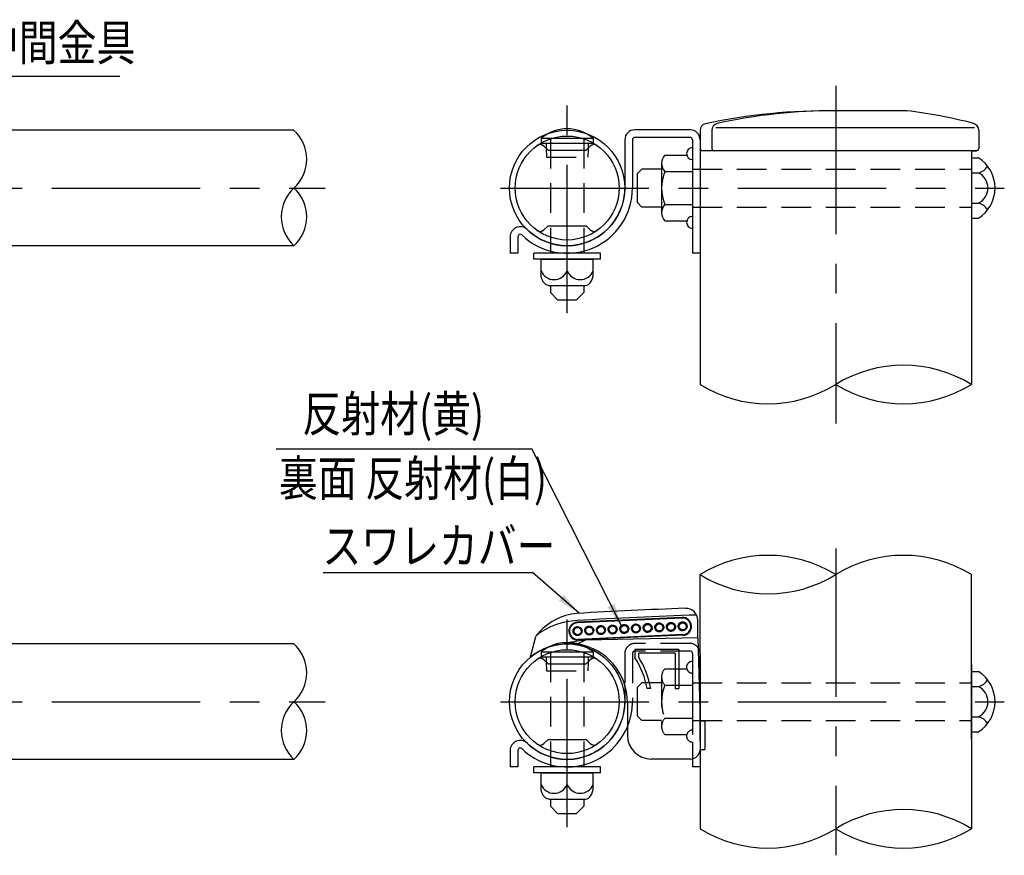
# Model space of a CAD drawing. Units: millimetres. Extents: x 580 to 9225, y 163 to 6650.
# Drawn here: x 2665 to 4739, y 163 to 1923 of the extents above; entities that cross this region are included whole.
import ezdxf

# ---------------------------------------------------------------- set-up
doc = ezdxf.new("R2010")
doc.units = ezdxf.units.MM
doc.header["$LTSCALE"] = 250
doc.linetypes.add('CENTER', pattern=[2, 1.25, -0.25, 0.25, -0.25])
doc.linetypes.add('HIDDEN', pattern=[0.375, 0.25, -0.125])
for name, color, linetype in [('CENTER', 3, 'CENTER'), ('HASEN', 7, 'HIDDEN'), ('MOJI', 6, 'Continuous'), ('SJC', 1, 'Continuous'), ('SJC2', 7, 'Continuous')]:
    doc.layers.add(name, color=color, linetype=linetype)
doc.styles.add('EXT08', font='ROMANS', dxfattribs={"width": 0.8, "bigfont": 'EXTFONT'})
doc.styles.get("Standard").update_dxf_attribs({"font": 'arial.ttf'})
doc.dimstyles.new('SJC', dxfattribs={"dimtxt": 0.18, "dimasz": 0.18, "dimexe": 0.18, "dimexo": 0.0625, "dimgap": 0.09, "dimtad": 0, "dimtih": 1, "dimtoh": 1, "dimdec": 4, "dimzin": 0, "dimdsep": 46, "dimtxsty": 'Standard', "dimcen": 0.09, "dimadec": 0, "dimazin": 0, "dimtfac": 1, "dimtdec": 4, "dimtofl": 0, "dimtmove": 0, "dimatfit": 3, "dimfxl": 1, "dimtolj": 1, "dimtzin": 0, "dimarcsym": 0})

# ---------------------------------------------------------------- blocks, each defined once
blk = doc.blocks.new('CGPL-中間')
at = {"layer": 'CENTER'}
for p, q in [((2116.8, 215.4), (2116.8, -495.8)), ((1551.1, -263.6), (1551.1, 178.3)), ((-1034.4, 0), (1041.3, 0)), ((1410.5, 0), (2472, 0))]:
    blk.add_line(p, q, dxfattribs=at)
at = {"layer": 'HASEN'}
for p, q in [((1516.1, 103.9), (1516.1, -133)), ((1586.1, 103.9), (1586.1, -133)), ((1507, 83.5), (1507.6, 64.7)), ((1595.2, 83.5), (1594.5, 64.7)), ((1507.6, 64.7), (1594.5, 64.7)), ((1815.1, 40), (2402.6, 40)), ((1815.1, -40), (2402.6, -40))]:
    blk.add_line(p, q, dxfattribs=at)
at = {"layer": 'MOJI'}
blk.add_line((313.7, 235.8), (608.6, 235.8), dxfattribs=at)
at = {"layer": 'SJC'}
for p, q in [((2266.8, 162.7), (2116.8, 162.7)), ((1864.5, 127.7), (2409, 127.7)), ((975.6, 121.5), (123.6, 121.5)), ((1496.5, 104.7), (1605.6, 104.7)), ((1496.5, 104.7), (1496.5, 94.7)), ((1605.6, 104.7), (1605.6, 94.7)), ((1810.1, 122.5), (1693.6, 122.5)), ((1810.1, 106.5), (1693.6, 106.5)), ((1831.1, 121.5), (1831.1, 83.5)), ((1855.6, 121.2), (1855.6, 83.5)), ((2418.1, 121.6), (2418.1, 83.5)), ((1496.5, 94.7), (1605.6, 94.7)), ((1511.1, 79.5), (1502.2, 88.2)), ((1506.6, 94.7), (1507, 83.5)), ((1591.1, 79.5), (1599.9, 88.2)), ((1595.5, 94.7), (1595.2, 83.5)), ((1672.6, 101.5), (1672.6, 0)), ((1688.6, 101.5), (1688.6, 0)), ((1815.1, 101.5), (1815.1, -137.5)), ((1831.1, 101.5), (1831.1, -137.5)), ((1831.1, 101.5), (1831.1, -137.5)), ((1831.1, 83.5), (1831.1, -413.8)), ((1511.1, 79.5), (1591.1, 79.5)), ((1756.9, 69.3), (1803, 69.3)), ((1815.1, 69.3), (1815.1, -69.3)), ((2413.4, 78.5), (1836.1, 78.5)), ((2402.6, 78.5), (2402.6, -413.8)), ((2405.6, 78.5), (2402.6, 78.5)), ((2402.6, 63.5), (2402.6, -63.5)), ((2402.6, 63.5), (2417.6, 63.5)), ((2405.6, 78.5), (2413.4, 78.5)), ((1750.1, 52), (1750.1, -52)), ((1708.7, 40), (1698.7, 30)), ((1698.7, 30), (1698.7, -30)), ((1750.1, 40), (1708.7, 40)), ((1756.9, 34.6), (1815.1, 34.6)), ((2402.6, 31.8), (2417.6, 31.8)), ((1708.7, -40), (1698.7, -30)), ((1750.1, -40), (1708.7, -40)), ((1756.9, -34.6), (1815.1, -34.6)), ((2402.6, -31.8), (2417.6, -31.8)), ((1511.1, -79.5), (1502.2, -88.2)), ((1511.1, -79.5), (1591.1, -79.5)), ((1591.1, -79.5), (1599.9, -88.2)), ((1756.9, -69.3), (1803, -69.3)), ((2402.6, -63.5), (2417.6, -63.5)), ((1431.1, -102.5), (1431.1, -137.5)), ((1447.1, -102.5), (1447.1, -137.5)), ((975.6, -121.5), (148.3, -121.5)), ((1447.1, -137.5), (1431.1, -137.5)), ((1621.1, -137.5), (1481.1, -137.5)), ((1481.1, -150), (1481.1, -137.5)), ((1516.1, -133), (1516.1, -137.5)), ((1586.1, -133), (1586.1, -137.5)), ((1621.1, -150), (1621.1, -137.5)), ((1831.1, -137.5), (1815.1, -137.5)), ((1621.1, -150), (1481.1, -150)), ((1496.1, -150), (1606.1, -150)), ((1496.1, -180), (1496.1, -150)), ((1551.1, -175), (1551.1, -150)), ((1606.1, -180), (1606.1, -150)), ((1512.5, -205), (1589.6, -205)), ((1516.1, -205), (1516.1, -220.3)), ((1586.1, -205), (1586.1, -220.3)), ((1516.1, -220.3), (1531.1, -235.3)), ((1586.1, -220.3), (1571.1, -235.3)), ((1531.1, -235.3), (1571.1, -235.3))]:
    blk.add_line(p, q, dxfattribs=at)
for radius in [121.5, 109.5]:
    blk.add_circle((1551.1, 0), radius, dxfattribs=at)
for centre, radius, start, end in [((2107.2, -1137.2), 1300, 89.5751, 101.7609), ((2111.9, -963.8), 1126.5, 89.7509, 102.541), ((2125.8, -961.8), 1133.4, 75.6463, 82.8534), ((1551.1, 40.3), 84.4, 49.7586, 130.2414), ((1846.1, 121), 15, 104.9675, 177.9575), ((1870.6, 121.2), 15, 102.541, 180), ((2403.1, 121.6), 15, 360, 75.6463), ((920, 60.7), 82.4, 312.4786, 47.5214), ((1693.6, 101.5), 21, 90, 180), ((1693.6, 101.5), 5, 90, 180), ((1810.1, 101.5), 21, 0, 90), ((1810.1, 101.5), 5, 0, 90), ((1494.3, 80.3), 11.2, 45.3516, 127.0032), ((1607.8, 80.3), 11.2, 52.9968, 134.6484), ((1815.1, 72.5), 12.5, 90, 270), ((1836.1, 83.5), 5, 180, 270), ((1860.6, 83.5), 5, 180, 270), ((2413.1, 83.5), 5, 270, 0), ((1775.5, 52), 25.5, 137.1167, 222.8833), ((2377.6, 0), 75, 302.157, 57.843), ((2411, 60.1), 29.1, 283.0079, 331.8027), ((1841.7, 0), 91.6, 157.7807, 202.2193), ((2402, 0), 35.4, 296.0739, 63.9261), ((1031.2, -60.8), 82.4, 132.4786, 227.5214), ((920, -60.8), 82.4, 312.4786, 47.5214), ((1551.1, 0), 137.5, 225.9937, 0), ((1551.1, 0), 121.5, 225.9937, 0), ((1775.5, -52), 25.5, 137.1167, 222.8833), ((2411, -60.1), 29.1, 28.1973, 76.9921), ((1815.1, -72.5), 12.5, 90, 270), ((1452.1, -102.5), 21, 45.9937, 180), ((1452.1, -102.5), 5, 45.9937, 180), ((1494.3, -80.3), 11.2, 232.9968, 314.6484), ((1607.8, -80.3), 11.2, 225.3516, 307.0032), ((1523.6, -162.9), 30.1, 203.7928, 336.2072), ((1578.6, -162.9), 30.1, 203.7928, 336.2072), ((2259.7, -645.2), 272, 58.3134, 121.6866), ((1973.9, -182.3), 272, 238.3133, 301.6866), ((2259.7, -182.3), 272, 238.3134, 301.6867)]:
    blk.add_arc(centre, radius, start, end, dxfattribs=at)
at = {"layer": 'SJC', "extrusion": (0, 0, -1)}
blk.add_ellipse((1512.5, -180), major_axis=(0, -25), ratio=0.659659, start_param=0, end_param=1.570796, dxfattribs=at)
at = {"layer": 'SJC'}
blk.add_ellipse((1589.6, -180), major_axis=(0, -25), ratio=0.659659, start_param=0, end_param=1.570796, dxfattribs=at)
at = {"layer": 'MOJI', "style": 'EXT08', "width": 0.8}
blk.add_text('中間金具', height=75, dxfattribs=at).set_placement((314, 268.5))
blk = doc.blocks.new('CGPL-中間下')
at = {"layer": 'CENTER'}
for p, q in [((2116.8, 322.8), (2116.8, -323.6)), ((1551.1, -264.6), (1551.1, 186.3)), ((-1034.4, 0), (1041.3, 0)), ((1410.5, 0), (2472, 0))]:
    blk.add_line(p, q, dxfattribs=at)
at = {"layer": 'HASEN'}
for p, q in [((1516.1, 103.9), (1516.1, -133)), ((1586.1, 103.9), (1586.1, -133)), ((1810.1, 122.5), (1693.6, 122.5)), ((1810.1, 106.5), (1693.6, 106.5)), ((1507, 83.5), (1507.6, 64.7)), ((1595.2, 83.5), (1594.5, 64.7)), ((1672.6, 101.5), (1672.6, 34.9)), ((1688.6, 101.5), (1688.6, 0)), ((1815.1, 101.5), (1815.1, -120.4)), ((1507.6, 64.7), (1594.5, 64.7)), ((1756.9, 69.3), (1803, 69.3)), ((1815.1, 69.3), (1815.1, -69.3)), ((1750.1, 52), (1750.1, -52)), ((1708.7, 40), (1698.7, 30)), ((1698.7, 30), (1698.7, -30)), ((1750.1, 40), (1708.7, 40)), ((1756.9, 34.6), (1815.1, 34.6)), ((1815.1, 40), (2402.6, 40)), ((1708.7, -40), (1698.7, -30)), ((1750.1, -40), (1708.7, -40)), ((1756.9, -34.6), (1815.1, -34.6)), ((1815.1, -40), (2402.6, -40)), ((1756.9, -69.3), (1803, -69.3))]:
    blk.add_line(p, q, dxfattribs=at)
for centre, radius, start, end in [((1693.6, 101.5), 21, 90, 180), ((1693.6, 101.5), 5, 90, 180), ((1810.1, 101.5), 21, 37.8493, 90), ((1810.1, 101.5), 5, 0, 90), ((1815.1, 72.5), 12.5, 90, 270), ((1775.5, 52), 25.5, 137.1167, 222.8833), ((1841.7, 0), 91.6, 157.7807, 202.2193), ((1551.1, 0), 137.5, 337.4752, 0), ((1775.5, -52), 25.5, 137.1167, 222.8833), ((1815.1, -72.5), 12.5, 90, 270)]:
    blk.add_arc(centre, radius, start, end, dxfattribs=at)
at = {"layer": 'MOJI'}
for p, q in [((937.8, 532.3), (1476.8, 532.3)), ((1037.3, 272.4), (1477.8, 272.4))]:
    blk.add_line(p, q, dxfattribs=at)
at = {"layer": 'SJC'}
for p, q in [((1831.1, -83.5), (1831.1, 267.6)), ((2402.6, -78.5), (2402.6, 267.6)), ((1793.3, 177.4), (1572.5, 167.4)), ((1793.4, 176.1), (1572.6, 166.1)), ((1826.1, 134.8), (1826.1, 171.6)), ((1826.1, 134.8), (1826.1, 171.6)), ((1474.2, 94.1), (1485.2, 137)), ((1589.7, 129.7), (1573.6, 121.5)), ((1795, 141.2), (1574.2, 131.2)), ((1795, 139.9), (1574.2, 129.9)), ((1826.1, 134.8), (1589.7, 129.7)), ((1826.1, 134.8), (1831.1, -40.8)), ((975.6, 121.5), (168.1, 121.5)), ((1496.5, 104.7), (1605.6, 104.7)), ((1496.5, 104.7), (1496.5, 94.7)), ((1573.6, 121.5), (1551.1, 121.5)), ((1575.3, 121.2), (1551.1, 121.2)), ((1605.6, 104.7), (1605.6, 94.7)), ((1693.6, 110), (1693.6, 92.4)), ((1786.1, 110), (1693.6, 110)), ((1786.1, 110), (1786.1, 27.5)), ((1496.5, 94.7), (1605.6, 94.7)), ((1511.1, 79.5), (1502.2, 88.2)), ((1506.6, 94.7), (1507, 83.5)), ((1591.1, 79.5), (1599.9, 88.2)), ((1595.5, 94.7), (1595.2, 83.5)), ((1701.1, 102.5), (1701.1, 94.7)), ((1778.6, 102.5), (1701.1, 102.5)), ((1778.6, 102.5), (1778.6, 27.5)), ((1831.1, 101.5), (1831.1, -137.5)), ((1831.1, 101.5), (1831.1, -137.5)), ((1831.1, 83.5), (1831.1, -267.6)), ((1511.1, 79.5), (1591.1, 79.5)), ((2402.6, 78.5), (2402.6, -267.6)), ((2402.6, 63.5), (2402.6, -63.5)), ((2402.6, 63.5), (2417.6, 63.5)), ((1672.6, 34.9), (1672.6, 0)), ((1727.2, 27.5), (1719.6, 27.5)), ((1778.6, 27.5), (1786.1, 27.5)), ((2402.6, 31.8), (2417.6, 31.8)), ((1678.1, -1.8), (1678.1, -70.8)), ((1841.1, -40.8), (1831.1, -40.8)), ((1841.1, -40.8), (1841.1, -100.8)), ((2402.6, -31.8), (2417.6, -31.8)), ((1511.1, -79.5), (1502.2, -88.2)), ((1511.1, -79.5), (1591.1, -79.5)), ((1591.1, -79.5), (1599.9, -88.2)), ((2402.6, -63.5), (2417.6, -63.5)), ((1431.1, -102.5), (1431.1, -137.5)), ((1447.1, -102.5), (1447.1, -137.5)), ((1831.1, -100.8), (1841.1, -100.8)), ((975.6, -121.5), (148.3, -121.5)), ((1811.1, -120.8), (1728.1, -120.8)), ((1815.1, -120.4), (1815.1, -137.5)), ((1447.1, -137.5), (1431.1, -137.5)), ((1621.1, -137.5), (1481.1, -137.5)), ((1481.1, -150), (1481.1, -137.5)), ((1516.1, -133), (1516.1, -137.5)), ((1586.1, -133), (1586.1, -137.5)), ((1621.1, -150), (1621.1, -137.5)), ((1831.1, -137.5), (1815.1, -137.5)), ((1621.1, -150), (1481.1, -150)), ((1496.1, -150), (1606.1, -150)), ((1496.1, -180), (1496.1, -150)), ((1551.1, -175), (1551.1, -150)), ((1606.1, -180), (1606.1, -150)), ((1512.5, -205), (1589.6, -205)), ((1516.1, -205), (1516.1, -220.3)), ((1586.1, -205), (1586.1, -220.3)), ((1516.1, -220.3), (1531.1, -235.3)), ((1586.1, -220.3), (1571.1, -235.3)), ((1531.1, -235.3), (1571.1, -235.3))]:
    blk.add_line(p, q, dxfattribs=at)
for radius in [121.5, 109.5]:
    blk.add_circle((1551.1, 0), radius, dxfattribs=at)
for centre, radius, start, end in [((1973.9, 36.2), 272, 58.3134, 121.6867), ((2259.7, 36.2), 272, 58.3133, 121.6866), ((1973.9, 499.1), 272, 238.3134, 301.6866), ((2108.9, -8798.1), 9000, 91.96574, 93.41894), ((1801.1, 171.6), 25, 0, 91.9657), ((1583.6, 61.4), 125, 95.256, 140.4946), ((1573.4, 148.6), 18.8, 92.595, 272.595), ((1573.4, 148.6), 17.5, 92.595, 272.595), ((1794.2, 158.6), 18.8, 272.595, 92.595), ((1794.2, 158.6), 17.5, 272.595, 92.595), ((1494.9, 134.5), 10, 140.4946, 165.6284), ((1621.7, -188.8), 320.1, 95.7314, 104.4712), ((920, 60.7), 82.4, 312.4786, 47.5214), ((1551.1, 0), 121.5, 90, 129.2196), ((1551.1, 40.3), 84.4, 117.8727, 130.2414), ((1553.1, -1.8), 125, 0, 80.5338), ((1551.1, 40.3), 84.4, 49.7586, 62.1273), ((1810.1, 101.5), 21, 0, 37.8493), ((1494.3, 80.3), 11.2, 45.3516, 127.0032), ((1607.8, 80.3), 11.2, 52.9968, 134.6484), ((1553.1, -1.5), 169, 9.8807, 33.7677), ((1553.1, -1.5), 176.5, 9.4569, 33.0214), ((2377.6, 0), 75, 302.157, 57.843), ((2411, 60.1), 29.1, 283.0079, 331.8027), ((2402, 0), 35.4, 296.0739, 63.9261), ((1031.2, -60.8), 82.4, 132.4786, 227.5214), ((920, -60.8), 82.4, 312.4786, 47.5214), ((1551.1, 0), 121.5, 225.9937, 0), ((2411, -60.1), 29.1, 28.1973, 76.9921), ((1551.1, 0), 137.5, 225.9937, 337.4752), ((1452.1, -102.5), 21, 45.9937, 180), ((1728.1, -70.8), 50, 180, 270), ((1452.1, -102.5), 5, 45.9937, 180), ((1494.3, -80.3), 11.2, 232.9968, 314.6484), ((1607.8, -80.3), 11.2, 225.3516, 307.0032), ((1811.1, -100.8), 20, 270, 0), ((1523.6, -162.9), 30.1, 203.7928, 336.2072), ((1578.6, -162.9), 30.1, 203.7928, 336.2072), ((2259.7, -499.1), 272, 58.3134, 121.6866), ((1973.9, -36.2), 272, 238.3133, 301.6866), ((2259.7, -36.2), 272, 238.3134, 301.6867)]:
    blk.add_arc(centre, radius, start, end, dxfattribs=at)
at = {"layer": 'SJC', "extrusion": (0, 0, -1)}
for centre, major_axis, ratio, start_param, end_param in [((1794.2, 158.6), (-0.34, 7.49), 0.945737, 3.141593, 6.283185), ((1794.2, 158.6), (-7.67, -0.35), 0.976678, 1.570796, 4.712389), ((1572.8, 148.6), (-0.34, 7.49), 0.945737, 3.141593, 6.283185), ((1572.8, 148.6), (-7.67, -0.35), 0.976678, 1.570796, 4.712389), ((1597.4, 149.7), (-0.34, 7.49), 0.945737, 3.141593, 6.283185), ((1597.4, 149.7), (-7.67, -0.35), 0.976678, 1.570796, 4.712389), ((1622, 150.8), (-0.34, 7.49), 0.945737, 3.141593, 6.283185), ((1622, 150.8), (-7.67, -0.35), 0.976678, 1.570796, 4.712389), ((1646.6, 152), (-0.34, 7.49), 0.945737, 3.141593, 6.283185), ((1646.6, 152), (-7.67, -0.35), 0.976678, 1.570796, 4.712389), ((1671.2, 153.1), (-0.34, 7.49), 0.945737, 3.141593, 6.283185), ((1671.2, 153.1), (-7.67, -0.35), 0.976678, 1.570796, 4.712389), ((1695.8, 154.2), (-0.34, 7.49), 0.945737, 3.141593, 6.283185), ((1695.8, 154.2), (-7.67, -0.35), 0.976678, 1.570796, 4.712389), ((1720.4, 155.3), (-0.34, 7.49), 0.945737, 3.141593, 6.283185), ((1720.4, 155.3), (-7.67, -0.35), 0.976678, 1.570796, 4.712389), ((1745, 156.4), (-0.34, 7.49), 0.945737, 3.141593, 6.283185), ((1745, 156.4), (-7.67, -0.35), 0.976678, 1.570796, 4.712389), ((1769.6, 157.5), (-0.34, 7.49), 0.945737, 3.141593, 6.283185), ((1769.6, 157.5), (-7.67, -0.35), 0.976678, 1.570796, 4.712389), ((1512.5, -180), (0, -25), 0.659659, 0, 1.570796)]:
    blk.add_ellipse(centre, major_axis=major_axis, ratio=ratio, start_param=start_param, end_param=end_param, dxfattribs=at)
at = {"layer": 'SJC'}
blk.add_ellipse((1589.6, -180), major_axis=(0, -25), ratio=0.659659, start_param=0, end_param=1.570796, dxfattribs=at)
for points, knots in [([(1744.5, 165.9), (1746, 166), (1747.7, 165.7), (1750.1, 164.5), (1750.8, 164), (1752.1, 162.9), (1752.7, 162.2), (1754.1, 160), (1754.6, 158.4), (1754.7, 155.4), (1754.4, 153.7), (1753.2, 151.4), (1752.7, 150.6), (1751.5, 149.4), (1750.8, 148.8), (1748.6, 147.4), (1746.9, 147), (1745.4, 146.9)], [1.570796, 1.570796, 1.570796, 1.570796, 2.094395, 2.094395, 2.356194, 2.356194, 2.617994, 2.617994, 3.141593, 3.141593, 3.665191, 3.665191, 3.926991, 3.926991, 4.18879, 4.18879, 4.712389, 4.712389, 4.712389, 4.712389]), ([(1770, 148), (1769.3, 148), (1768.5, 148.1), (1767, 148.4), (1766.2, 148.7), (1764.7, 149.5), (1764, 150), (1762.8, 151.2), (1762.3, 151.8), (1761, 154), (1760.5, 155.6), (1760.4, 158.6), (1760.7, 160.2), (1761.8, 162.5), (1762.2, 163.3), (1763.4, 164.6), (1764, 165.1), (1765.4, 166), (1766.1, 166.4), (1767.7, 166.9), (1768.4, 167), (1769.1, 167)], [3.141593, 3.141593, 3.141593, 3.141593, 3.403392, 3.403392, 3.665191, 3.665191, 3.926991, 3.926991, 4.18879, 4.18879, 4.712389, 4.712389, 5.235988, 5.235988, 5.497787, 5.497787, 5.759587, 5.759587, 6.021386, 6.021386, 6.283185, 6.283185, 6.283185, 6.283185]), ([(1769.1, 167), (1770.6, 167.1), (1772.3, 166.8), (1774.7, 165.6), (1775.4, 165.2), (1776.7, 164), (1777.3, 163.3), (1778.7, 161.1), (1779.2, 159.5), (1779.3, 156.5), (1779, 154.8), (1777.8, 152.5), (1777.3, 151.8), (1776.1, 150.5), (1775.4, 149.9), (1773.2, 148.6), (1771.5, 148.1), (1770, 148)], [1.570796, 1.570796, 1.570796, 1.570796, 2.094395, 2.094395, 2.356194, 2.356194, 2.617994, 2.617994, 3.141593, 3.141593, 3.665191, 3.665191, 3.926991, 3.926991, 4.18879, 4.18879, 4.712389, 4.712389, 4.712389, 4.712389]), ([(1794.6, 149.2), (1793.9, 149.1), (1793.1, 149.2), (1791.6, 149.5), (1790.8, 149.8), (1789.3, 150.6), (1788.6, 151.1), (1787.4, 152.3), (1786.8, 153), (1785.6, 155.1), (1785.1, 156.8), (1785, 159.7), (1785.3, 161.4), (1786.4, 163.6), (1786.8, 164.4), (1788, 165.7), (1788.6, 166.2), (1790, 167.2), (1790.7, 167.5), (1792.2, 168), (1793, 168.1), (1793.7, 168.1)], [3.141593, 3.141593, 3.141593, 3.141593, 3.403392, 3.403392, 3.665191, 3.665191, 3.926991, 3.926991, 4.18879, 4.18879, 4.712389, 4.712389, 5.235988, 5.235988, 5.497787, 5.497787, 5.759587, 5.759587, 6.021386, 6.021386, 6.283185, 6.283185, 6.283185, 6.283185]), ([(1793.7, 168.1), (1795.2, 168.2), (1796.9, 167.9), (1799.3, 166.8), (1800, 166.3), (1801.3, 165.1), (1801.9, 164.4), (1803.3, 162.2), (1803.8, 160.6), (1803.9, 157.6), (1803.6, 155.9), (1802.4, 153.6), (1801.9, 152.9), (1800.7, 151.6), (1800, 151), (1797.8, 149.7), (1796.1, 149.2), (1794.6, 149.2)], [1.570796, 1.570796, 1.570796, 1.570796, 2.094395, 2.094395, 2.356194, 2.356194, 2.617994, 2.617994, 3.141593, 3.141593, 3.665191, 3.665191, 3.926991, 3.926991, 4.18879, 4.18879, 4.712389, 4.712389, 4.712389, 4.712389]), ([(1573.2, 139.1), (1572.5, 139.1), (1571.7, 139.1), (1570.2, 139.5), (1569.4, 139.8), (1568, 140.5), (1567.3, 141.1), (1566, 142.2), (1565.5, 142.9), (1564.2, 145.1), (1563.8, 146.7), (1563.7, 149.7), (1563.9, 151.3), (1565, 153.6), (1565.5, 154.3), (1566.6, 155.6), (1567.2, 156.2), (1568.6, 157.1), (1569.4, 157.5), (1570.9, 157.9), (1571.6, 158.1), (1572.4, 158.1)], [3.141593, 3.141593, 3.141593, 3.141593, 3.403392, 3.403392, 3.665191, 3.665191, 3.926991, 3.926991, 4.18879, 4.18879, 4.712389, 4.712389, 5.235988, 5.235988, 5.497787, 5.497787, 5.759587, 5.759587, 6.021386, 6.021386, 6.283185, 6.283185, 6.283185, 6.283185]), ([(1572.4, 158.1), (1573.9, 158.2), (1575.6, 157.9), (1577.9, 156.7), (1578.7, 156.2), (1580, 155.1), (1580.6, 154.4), (1581.9, 152.2), (1582.4, 150.5), (1582.5, 147.6), (1582.2, 145.9), (1581, 143.6), (1580.5, 142.8), (1579.3, 141.5), (1578.6, 141), (1576.4, 139.6), (1574.7, 139.2), (1573.2, 139.1)], [1.570796, 1.570796, 1.570796, 1.570796, 2.094395, 2.094395, 2.356194, 2.356194, 2.617994, 2.617994, 3.141593, 3.141593, 3.665191, 3.665191, 3.926991, 3.926991, 4.18879, 4.18879, 4.712389, 4.712389, 4.712389, 4.712389]), ([(1597.8, 140.2), (1597.1, 140.2), (1596.3, 140.3), (1594.8, 140.6), (1594, 140.9), (1592.5, 141.7), (1591.9, 142.2), (1590.6, 143.4), (1590.1, 144), (1588.8, 146.2), (1588.4, 147.8), (1588.2, 150.8), (1588.5, 152.4), (1589.6, 154.7), (1590.1, 155.5), (1591.2, 156.8), (1591.8, 157.3), (1593.2, 158.2), (1594, 158.6), (1595.5, 159.1), (1596.2, 159.2), (1597, 159.2)], [3.141593, 3.141593, 3.141593, 3.141593, 3.403392, 3.403392, 3.665191, 3.665191, 3.926991, 3.926991, 4.18879, 4.18879, 4.712389, 4.712389, 5.235988, 5.235988, 5.497787, 5.497787, 5.759587, 5.759587, 6.021386, 6.021386, 6.283185, 6.283185, 6.283185, 6.283185]), ([(1597, 159.2), (1598.5, 159.3), (1600.2, 159), (1602.5, 157.8), (1603.3, 157.4), (1604.6, 156.2), (1605.1, 155.5), (1606.5, 153.3), (1607, 151.7), (1607.1, 148.7), (1606.8, 147), (1605.6, 144.7), (1605.1, 144), (1603.9, 142.7), (1603.2, 142.1), (1601, 140.8), (1599.3, 140.3), (1597.8, 140.2)], [1.570796, 1.570796, 1.570796, 1.570796, 2.094395, 2.094395, 2.356194, 2.356194, 2.617994, 2.617994, 3.141593, 3.141593, 3.665191, 3.665191, 3.926991, 3.926991, 4.18879, 4.18879, 4.712389, 4.712389, 4.712389, 4.712389]), ([(1622.4, 141.4), (1621.7, 141.3), (1620.9, 141.4), (1619.4, 141.7), (1618.6, 142), (1617.1, 142.8), (1616.4, 143.3), (1615.2, 144.5), (1614.7, 145.2), (1613.4, 147.3), (1613, 149), (1612.8, 151.9), (1613.1, 153.6), (1614.2, 155.8), (1614.7, 156.6), (1615.8, 157.9), (1616.4, 158.4), (1617.8, 159.4), (1618.6, 159.7), (1620.1, 160.2), (1620.8, 160.3), (1621.6, 160.3)], [3.141593, 3.141593, 3.141593, 3.141593, 3.403392, 3.403392, 3.665191, 3.665191, 3.926991, 3.926991, 4.18879, 4.18879, 4.712389, 4.712389, 5.235988, 5.235988, 5.497787, 5.497787, 5.759587, 5.759587, 6.021386, 6.021386, 6.283185, 6.283185, 6.283185, 6.283185]), ([(1621.6, 160.3), (1623.1, 160.4), (1624.8, 160.1), (1627.1, 159), (1627.8, 158.5), (1629.2, 157.3), (1629.7, 156.6), (1631.1, 154.4), (1631.6, 152.8), (1631.7, 149.8), (1631.4, 148.1), (1630.2, 145.8), (1629.7, 145.1), (1628.5, 143.8), (1627.8, 143.2), (1625.6, 141.9), (1623.9, 141.4), (1622.4, 141.4)], [1.570796, 1.570796, 1.570796, 1.570796, 2.094395, 2.094395, 2.356194, 2.356194, 2.617994, 2.617994, 3.141593, 3.141593, 3.665191, 3.665191, 3.926991, 3.926991, 4.18879, 4.18879, 4.712389, 4.712389, 4.712389, 4.712389]), ([(1647, 142.5), (1646.3, 142.4), (1645.5, 142.5), (1644, 142.8), (1643.2, 143.1), (1641.7, 143.9), (1641, 144.4), (1639.8, 145.6), (1639.3, 146.3), (1638, 148.5), (1637.6, 150.1), (1637.4, 153), (1637.7, 154.7), (1638.8, 157), (1639.3, 157.7), (1640.4, 159), (1641, 159.5), (1642.4, 160.5), (1643.2, 160.8), (1644.7, 161.3), (1645.4, 161.4), (1646.2, 161.4)], [3.141593, 3.141593, 3.141593, 3.141593, 3.403392, 3.403392, 3.665191, 3.665191, 3.926991, 3.926991, 4.18879, 4.18879, 4.712389, 4.712389, 5.235988, 5.235988, 5.497787, 5.497787, 5.759587, 5.759587, 6.021386, 6.021386, 6.283185, 6.283185, 6.283185, 6.283185]), ([(1646.2, 161.4), (1647.7, 161.5), (1649.4, 161.2), (1651.7, 160.1), (1652.4, 159.6), (1653.8, 158.4), (1654.3, 157.7), (1655.7, 155.5), (1656.2, 153.9), (1656.3, 150.9), (1656, 149.2), (1654.8, 146.9), (1654.3, 146.2), (1653.1, 144.9), (1652.4, 144.3), (1650.2, 143), (1648.5, 142.5), (1647, 142.5)], [1.570796, 1.570796, 1.570796, 1.570796, 2.094395, 2.094395, 2.356194, 2.356194, 2.617994, 2.617994, 3.141593, 3.141593, 3.665191, 3.665191, 3.926991, 3.926991, 4.18879, 4.18879, 4.712389, 4.712389, 4.712389, 4.712389]), ([(1671.6, 143.6), (1670.9, 143.5), (1670.1, 143.6), (1668.6, 143.9), (1667.8, 144.2), (1666.3, 145), (1665.6, 145.5), (1664.4, 146.7), (1663.9, 147.4), (1662.6, 149.6), (1662.2, 151.2), (1662, 154.1), (1662.3, 155.8), (1663.4, 158.1), (1663.9, 158.8), (1665, 160.1), (1665.6, 160.7), (1667, 161.6), (1667.8, 161.9), (1669.3, 162.4), (1670, 162.5), (1670.8, 162.6)], [3.141593, 3.141593, 3.141593, 3.141593, 3.403392, 3.403392, 3.665191, 3.665191, 3.926991, 3.926991, 4.18879, 4.18879, 4.712389, 4.712389, 5.235988, 5.235988, 5.497787, 5.497787, 5.759587, 5.759587, 6.021386, 6.021386, 6.283185, 6.283185, 6.283185, 6.283185]), ([(1670.8, 162.6), (1672.3, 162.6), (1674, 162.3), (1676.3, 161.2), (1677, 160.7), (1678.4, 159.5), (1678.9, 158.8), (1680.3, 156.7), (1680.8, 155), (1680.9, 152), (1680.6, 150.3), (1679.4, 148), (1678.9, 147.3), (1677.7, 146), (1677, 145.4), (1674.8, 144.1), (1673.1, 143.6), (1671.6, 143.6)], [1.570796, 1.570796, 1.570796, 1.570796, 2.094395, 2.094395, 2.356194, 2.356194, 2.617994, 2.617994, 3.141593, 3.141593, 3.665191, 3.665191, 3.926991, 3.926991, 4.18879, 4.18879, 4.712389, 4.712389, 4.712389, 4.712389]), ([(1696.2, 144.7), (1695.5, 144.7), (1694.7, 144.7), (1693.2, 145.1), (1692.4, 145.3), (1690.9, 146.1), (1690.2, 146.6), (1689, 147.8), (1688.5, 148.5), (1687.2, 150.7), (1686.8, 152.3), (1686.6, 155.2), (1686.9, 156.9), (1688, 159.2), (1688.5, 159.9), (1689.6, 161.2), (1690.2, 161.8), (1691.6, 162.7), (1692.4, 163), (1693.9, 163.5), (1694.6, 163.6), (1695.3, 163.7)], [3.141593, 3.141593, 3.141593, 3.141593, 3.403392, 3.403392, 3.665191, 3.665191, 3.926991, 3.926991, 4.18879, 4.18879, 4.712389, 4.712389, 5.235988, 5.235988, 5.497787, 5.497787, 5.759587, 5.759587, 6.021386, 6.021386, 6.283185, 6.283185, 6.283185, 6.283185]), ([(1695.3, 163.7), (1696.9, 163.7), (1698.6, 163.5), (1700.9, 162.3), (1701.6, 161.8), (1703, 160.6), (1703.5, 160), (1704.9, 157.8), (1705.4, 156.1), (1705.5, 153.1), (1705.2, 151.4), (1704, 149.1), (1703.5, 148.4), (1702.3, 147.1), (1701.6, 146.6), (1699.4, 145.2), (1697.7, 144.8), (1696.2, 144.7)], [1.570796, 1.570796, 1.570796, 1.570796, 2.094395, 2.094395, 2.356194, 2.356194, 2.617994, 2.617994, 3.141593, 3.141593, 3.665191, 3.665191, 3.926991, 3.926991, 4.18879, 4.18879, 4.712389, 4.712389, 4.712389, 4.712389]), ([(1720.8, 145.8), (1720.1, 145.8), (1719.3, 145.8), (1717.8, 146.2), (1717, 146.4), (1715.5, 147.2), (1714.8, 147.7), (1713.6, 148.9), (1713.1, 149.6), (1711.8, 151.8), (1711.4, 153.4), (1711.2, 156.4), (1711.5, 158), (1712.6, 160.3), (1713, 161), (1714.2, 162.3), (1714.8, 162.9), (1716.2, 163.8), (1717, 164.2), (1718.5, 164.6), (1719.2, 164.8), (1719.9, 164.8)], [3.141593, 3.141593, 3.141593, 3.141593, 3.403392, 3.403392, 3.665191, 3.665191, 3.926991, 3.926991, 4.18879, 4.18879, 4.712389, 4.712389, 5.235988, 5.235988, 5.497787, 5.497787, 5.759587, 5.759587, 6.021386, 6.021386, 6.283185, 6.283185, 6.283185, 6.283185]), ([(1719.9, 164.8), (1721.5, 164.9), (1723.1, 164.6), (1725.5, 163.4), (1726.2, 162.9), (1727.5, 161.7), (1728.1, 161.1), (1729.5, 158.9), (1730, 157.2), (1730.1, 154.2), (1729.8, 152.6), (1728.6, 150.3), (1728.1, 149.5), (1726.9, 148.2), (1726.2, 147.7), (1724, 146.3), (1722.3, 145.9), (1720.8, 145.8)], [1.570796, 1.570796, 1.570796, 1.570796, 2.094395, 2.094395, 2.356194, 2.356194, 2.617994, 2.617994, 3.141593, 3.141593, 3.665191, 3.665191, 3.926991, 3.926991, 4.18879, 4.18879, 4.712389, 4.712389, 4.712389, 4.712389]), ([(1745.4, 146.9), (1744.7, 146.9), (1743.9, 146.9), (1742.4, 147.3), (1741.6, 147.6), (1740.1, 148.4), (1739.4, 148.9), (1738.2, 150), (1737.7, 150.7), (1736.4, 152.9), (1735.9, 154.5), (1735.8, 157.5), (1736.1, 159.1), (1737.2, 161.4), (1737.6, 162.1), (1738.8, 163.4), (1739.4, 164), (1740.8, 164.9), (1741.6, 165.3), (1743.1, 165.7), (1743.8, 165.9), (1744.5, 165.9)], [3.141593, 3.141593, 3.141593, 3.141593, 3.403392, 3.403392, 3.665191, 3.665191, 3.926991, 3.926991, 4.18879, 4.18879, 4.712389, 4.712389, 5.235988, 5.235988, 5.497787, 5.497787, 5.759587, 5.759587, 6.021386, 6.021386, 6.283185, 6.283185, 6.283185, 6.283185])]:
    blk.add_open_spline(points, degree=3, knots=knots, dxfattribs=at)
at = {"layer": 'SJC2'}
for centre, radius, start, end in [((1578.1, 20.9), 150, 92.271, 127.7884), ((2108.8, -8795.6), 8982.5, 91.81957, 93.42512), ((1551.1, 40.3), 84.4, 62.1273, 117.8727)]:
    blk.add_arc(centre, radius, start, end, dxfattribs=at)
at = {"layer": 'MOJI', "style": 'EXT08', "width": 0.8}
for s, p in [('反射材(黄)', (993.4, 568.9)), ('裏面 反射材(白)', (944, 433.1)), ('スワレカバー', (1035.4, 290.6))]:
    blk.add_text(s, height=75, dxfattribs=at).set_placement(p)
at = {"layer": 'MOJI'}
for points, override in [([(1666, 158.2), (1476.8, 532.3)], {"dimscale": 25, "dimtxt": 3, "dimasz": 2, "dimexe": 1, "dimexo": 1, "dimgap": 1.2, "dimtad": 1, "dimtih": 0, "dimtoh": 0, "dimdec": 2, "dimzin": 8, "dimtxsty": 'EXT08', "dimadec": 2, "dimtofl": 1, "dimtmove": 2}), ([(1576.4, 186.1), (1477.8, 272.4)], {"dimscale": 25, "dimtxt": 3, "dimasz": 2, "dimexe": 1, "dimexo": 1, "dimgap": 1.2, "dimtad": 0, "dimtih": 0, "dimtoh": 0, "dimdec": 2, "dimzin": 8, "dimtxsty": 'EXT08', "dimadec": 2, "dimtofl": 1, "dimtmove": 2})]:
    blk.add_leader(points, dimstyle='SJC', override=override, dxfattribs=at)

msp = doc.modelspace()

# ---------------------------------------------------------------- block references
at = {"layer": 'SJC'}
for name, p in [('CGPL-中間', (2266.735, 1568.349)), ('CGPL-中間下', (2266.735, 486.473))]:
    msp.add_blockref(name, p, dxfattribs=at)

doc.saveas('drawing.dxf')
